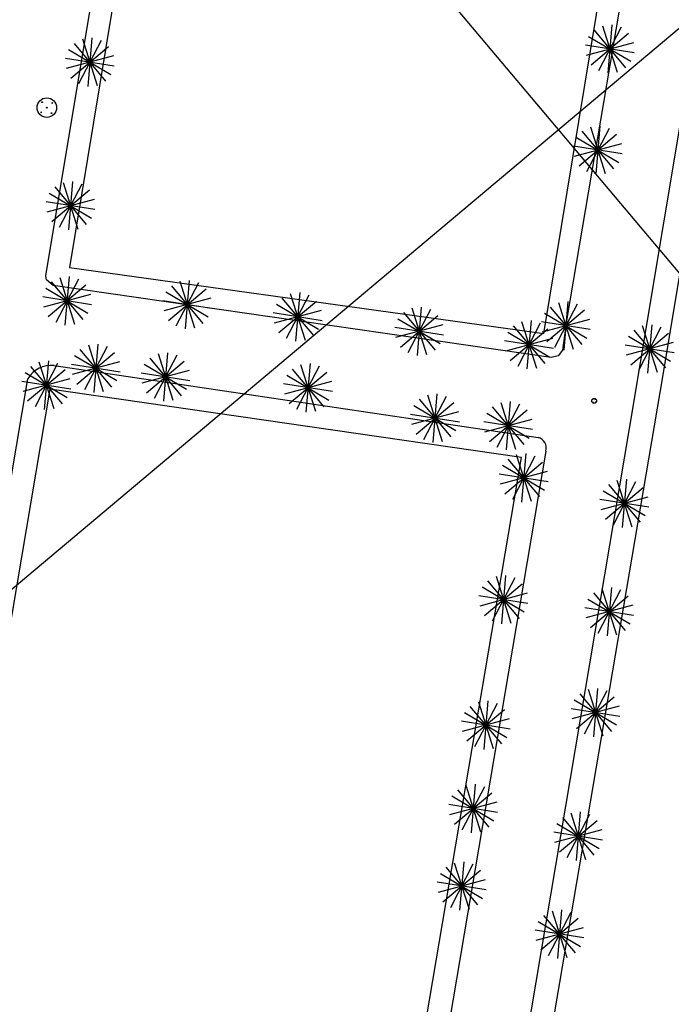
# Model space of a CAD drawing. Extents: x -1045840 to -1044740, y 4776303 to 4777163.
# Drawn here: x -1045259 to -1045192, y 4776602 to 4776702 of the extents above; entities that cross this region are included whole.
import ezdxf

# ---------------------------------------------------------------- set-up
doc = ezdxf.new("R2010")
doc.units = 0
doc.header["$LTSCALE"] = 10
for name, color, linetype in [('ALCAN', 7, 'CONTINUOUS'), ('BANQUETAS', 7, 'CONTINUOUS'), ('CUADRI', 244, 'CONTINUOUS'), ('MZ_INDEFINIDAS', 8, 'CONTINUOUS'), ('PALMERAS', 92, 'CONTINUOUS')]:
    doc.layers.add(name, color=color, linetype=linetype)

msp = doc.modelspace()

# ---------------------------------------------------------------- linework, layer by layer
at = {"layer": 'ALCAN', "color": 5}
for centre, radius in [((-1045255.83, 4776693.26, 3.5), 0.996), ((-1045200.14, 4776663.43, 3.53), 0.249)]:
    msp.add_circle(centre, radius, dxfattribs=at)
at = {"layer": 'ALCAN', "color": 4}
for centre, radius in [((-1045256.3, 4776693.82, 3.5), 0.039), ((-1045255.83, 4776693.26, 3.5), 0.039), ((-1045255.27, 4776693.73, 3.5), 0.039), ((-1045256.39, 4776692.78, 3.5), 0.039), ((-1045255.36, 4776692.7, 3.5), 0.039), ((-1045200.28, 4776663.31, 3.53), 0.00975), ((-1045200.26, 4776663.57, 3.53), 0.00975), ((-1045200.14, 4776663.43, 3.53), 0.00975), ((-1045200.02, 4776663.29, 3.53), 0.00975), ((-1045200, 4776663.55, 3.53), 0.00975)]:
    msp.add_circle(centre, radius, dxfattribs=at)
at = {"layer": 'BANQUETAS'}
for points in [[(-1045193.87, 4776725.97), (-1045193.87, 4776725.18), (-1045202.92, 4776671.82), (-1045203.36, 4776668.58), (-1045203.8, 4776668.02), (-1045204.52, 4776667.83), (-1045255.19, 4776675.17), (-1045255.87, 4776675.73), (-1045255.92, 4776676.13), (-1045246.42, 4776733.2), (-1045246.23, 4776734.31), (-1045245.84, 4776734.74)], [(-1045275.29, 4776610.13), (-1045296.66, 4776483.87), (-1045286.42, 4776482.42), (-1045285.47, 4776487.23), (-1045284.24, 4776486.94), (-1045285.06, 4776482.35), (-1045270.97, 4776480.16), (-1045270.17, 4776484.97), (-1045268.54, 4776484.73), (-1045269.27, 4776479.89), (-1045255.16, 4776477.89), (-1045254.36, 4776482.79), (-1045247.99, 4776481.82), (-1045248.73, 4776476.93), (-1045239.14, 4776475.55), (-1045238.57, 4776480.37), (-1045237.43, 4776480.13), (-1045238.1, 4776475.36), (-1045227.97, 4776474.11), (-1045196.53, 4776660.62), (-1045185.99, 4776723.83), (-1045185.78, 4776724.26)], [(-1045255.08, 4776667.02), (-1045205.85, 4776659.71)], [(-1045286.32, 4776496.21), (-1045257.76, 4776665.67)], [(-1045205.05, 4776658.32), (-1045233.83, 4776488.32)]]:
    msp.add_lwpolyline(points, dxfattribs=at)
for centre, radius, start, end in [((-1045255.37, 4776664.26), 2.78, 84.0973, 149.429), ((-1045206.15, 4776658.61), 1.14, 344.9715, 74.6688)]:
    msp.add_arc(centre, radius, start, end, dxfattribs=at)
at = {"layer": 'CUADRI'}
for p, q in [((-1045574.84, 4777132.36), (-1044909.89, 4776341.47)), ((-1045630.38, 4776332.36), (-1044909.89, 4776938.12))]:
    msp.add_line(p, q, dxfattribs=at)
at = {"layer": 'MZ_INDEFINIDAS'}
for points in [[(-1045244.33, 4776732.67, 3.68), (-1045253.51, 4776676.99, 3.35), (-1045205.26, 4776670.28, 3.43), (-1045196.33, 4776724.33, 3.95)], [(-1045183.8, 4776722.13, 3.92), (-1045193.45, 4776664.27, 3.48), (-1045226.34, 4776470.8, 4.55), (-1045299.25, 4776481.62, 4.42), (-1045277.96, 4776608.6, 3.52), (-1045293.35, 4776611.07, 3.24)]]:
    msp.add_polyline3d(points, dxfattribs=at)
msp.add_polyline3d([(-1045255.51, 4776664.6, 3.17), (-1045281.11, 4776513.17, 4.14), (-1045283.66, 4776496.95, 4.07), (-1045235.95, 4776489.99, 4.41), (-1045207.53, 4776657.67, 3.52), (-1045255.51, 4776664.6, 3.17)], close=True, dxfattribs=at)
at = {"layer": 'PALMERAS'}
for p, q in [((-1045197.4, 4776701.44, 8.06), (-1045199.7, 4776697.02, 8.06)), ((-1045199.3, 4776701.6, 8.06), (-1045197.79, 4776696.86, 8.06)), ((-1045198.33, 4776701.69, 8.06), (-1045198.76, 4776696.76, 8.06)), ((-1045251.24, 4776700.35, 8.06), (-1045251.67, 4776695.41, 8.06)), ((-1045196.42, 4776697.95, 8.06), (-1045200.71, 4776700.48, 8.06)), ((-1045200.46, 4776697.62, 8.06), (-1045196.63, 4776700.84, 8.06)), ((-1045200.15, 4776701.14, 8.06), (-1045196.94, 4776697.32, 8.06)), ((-1045253.37, 4776696.27, 8.06), (-1045249.54, 4776699.49, 8.06)), ((-1045253.06, 4776699.79, 8.06), (-1045249.85, 4776695.97, 8.06)), ((-1045250.31, 4776700.09, 8.06), (-1045252.6, 4776695.67, 8.06)), ((-1045252.21, 4776700.25, 8.06), (-1045250.7, 4776695.51, 8.06)), ((-1045196.06, 4776698.84, 8.06), (-1045201.03, 4776699.62, 8.06)), ((-1045196.15, 4776699.87, 8.06), (-1045200.94, 4776698.58, 8.06)), ((-1045248.97, 4776697.49, 8.06), (-1045253.94, 4776698.27, 8.06)), ((-1045249.06, 4776698.52, 8.06), (-1045253.85, 4776697.24, 8.06)), ((-1045249.33, 4776696.6, 8.06), (-1045253.62, 4776699.13, 8.06)), ((-1045200.52, 4776691.32, 8.06), (-1045199.02, 4776686.57, 8.06)), ((-1045199.56, 4776691.41, 8.06), (-1045199.98, 4776686.48, 8.06)), ((-1045201.68, 4776687.34, 8.06), (-1045197.85, 4776690.55, 8.06)), ((-1045201.38, 4776690.86, 8.06), (-1045198.16, 4776687.03, 8.06)), ((-1045198.62, 4776691.15, 8.06), (-1045200.92, 4776686.74, 8.06)), ((-1045197.28, 4776688.55, 8.06), (-1045202.25, 4776689.34, 8.06)), ((-1045197.37, 4776689.59, 8.06), (-1045202.17, 4776688.3, 8.06)), ((-1045197.64, 4776687.66, 8.06), (-1045201.93, 4776690.2, 8.06)), ((-1045252.27, 4776685.49, 8.06), (-1045254.57, 4776681.07, 8.06)), ((-1045254.17, 4776685.65, 8.06), (-1045252.67, 4776680.91, 8.06)), ((-1045253.2, 4776685.74, 8.06), (-1045253.63, 4776680.81, 8.06)), ((-1045251.29, 4776681.99, 8.06), (-1045255.58, 4776684.53, 8.06)), ((-1045255.33, 4776681.67, 8.06), (-1045251.5, 4776684.89, 8.06)), ((-1045255.03, 4776685.19, 8.06), (-1045251.81, 4776681.36, 8.06)), ((-1045250.93, 4776682.89, 8.06), (-1045255.9, 4776683.67, 8.06)), ((-1045251.02, 4776683.92, 8.06), (-1045255.82, 4776682.63, 8.06)), ((-1045255.37, 4776675.52, 8.06), (-1045252.16, 4776671.69, 8.06)), ((-1045252.62, 4776675.81, 8.06), (-1045254.91, 4776671.4, 8.06)), ((-1045254.52, 4776675.98, 8.06), (-1045253.01, 4776671.24, 8.06)), ((-1045253.55, 4776676.07, 8.06), (-1045253.98, 4776671.14, 8.06)), ((-1045240.4, 4776675.42, 8.06), (-1045242.69, 4776671.01, 8.06)), ((-1045242.3, 4776675.59, 8.06), (-1045240.79, 4776670.84, 8.06)), ((-1045241.33, 4776675.68, 8.06), (-1045241.76, 4776670.75, 8.06)), ((-1045251.37, 4776674.25, 8.06), (-1045256.16, 4776672.96, 8.06)), ((-1045251.64, 4776672.32, 8.06), (-1045255.93, 4776674.86, 8.06)), ((-1045255.68, 4776672, 8.06), (-1045251.85, 4776675.22, 8.06)), ((-1045239.42, 4776671.93, 8.06), (-1045243.71, 4776674.47, 8.06)), ((-1045243.46, 4776671.61, 8.06), (-1045239.63, 4776674.82, 8.06)), ((-1045243.15, 4776675.13, 8.06), (-1045239.94, 4776671.3, 8.06)), ((-1045231.06, 4776674.35, 8.06), (-1045229.56, 4776669.6, 8.06)), ((-1045230.1, 4776674.44, 8.06), (-1045230.52, 4776669.51, 8.06)), ((-1045251.28, 4776673.21, 8.06), (-1045256.25, 4776674, 8.06)), ((-1045239.06, 4776672.82, 8.06), (-1045244.03, 4776673.61, 8.06)), ((-1045239.15, 4776673.86, 8.06), (-1045243.94, 4776672.57, 8.06)), ((-1045228.18, 4776670.69, 8.06), (-1045232.47, 4776673.23, 8.06)), ((-1045232.22, 4776670.37, 8.06), (-1045228.4, 4776673.58, 8.06)), ((-1045231.92, 4776673.89, 8.06), (-1045228.7, 4776670.06, 8.06)), ((-1045229.16, 4776674.18, 8.06), (-1045231.46, 4776669.77, 8.06)), ((-1045201.87, 4776673.27, 8.06), (-1045204.17, 4776668.85, 8.06)), ((-1045203.78, 4776673.43, 8.06), (-1045202.27, 4776668.69, 8.06)), ((-1045202.81, 4776673.52, 8.06), (-1045203.24, 4776668.59, 8.06)), ((-1045227.82, 4776671.58, 8.06), (-1045232.8, 4776672.37, 8.06)), ((-1045227.91, 4776672.62, 8.06), (-1045232.71, 4776671.33, 8.06)), ((-1045219.55, 4776672.42, 8.06), (-1045216.33, 4776668.59, 8.06)), ((-1045216.79, 4776672.71, 8.06), (-1045219.09, 4776668.3, 8.06)), ((-1045218.7, 4776672.88, 8.06), (-1045217.19, 4776668.13, 8.06)), ((-1045217.73, 4776672.97, 8.06), (-1045218.16, 4776668.04, 8.06)), ((-1045200.9, 4776669.77, 8.06), (-1045205.19, 4776672.31, 8.06)), ((-1045204.94, 4776669.45, 8.06), (-1045201.11, 4776672.67, 8.06)), ((-1045204.63, 4776672.97, 8.06), (-1045201.41, 4776669.15, 8.06)), ((-1045215.82, 4776669.22, 8.06), (-1045220.1, 4776671.75, 8.06)), ((-1045219.86, 4776668.89, 8.06), (-1045216.03, 4776672.11, 8.06)), ((-1045205.62, 4776671.34, 8.06), (-1045207.91, 4776666.92, 8.06)), ((-1045207.52, 4776671.5, 8.06), (-1045206.01, 4776666.76, 8.06)), ((-1045206.55, 4776671.6, 8.06), (-1045206.98, 4776666.67, 8.06)), ((-1045200.54, 4776670.67, 8.06), (-1045205.51, 4776671.45, 8.06)), ((-1045200.63, 4776671.7, 8.06), (-1045205.42, 4776670.41, 8.06)), ((-1045215.46, 4776670.11, 8.06), (-1045220.43, 4776670.9, 8.06)), ((-1045215.54, 4776671.15, 8.06), (-1045220.34, 4776669.86, 8.06)), ((-1045204.64, 4776667.85, 8.06), (-1045208.93, 4776670.38, 8.06)), ((-1045208.68, 4776667.52, 8.06), (-1045204.85, 4776670.74, 8.06)), ((-1045208.37, 4776671.05, 8.06), (-1045205.16, 4776667.22, 8.06)), ((-1045196.41, 4776667.1, 8.06), (-1045192.58, 4776670.32, 8.06)), ((-1045196.1, 4776670.62, 8.06), (-1045192.88, 4776666.79, 8.06)), ((-1045193.34, 4776670.91, 8.06), (-1045195.64, 4776666.5, 8.06)), ((-1045195.25, 4776671.08, 8.06), (-1045193.74, 4776666.34, 8.06)), ((-1045194.28, 4776671.17, 8.06), (-1045194.71, 4776666.24, 8.06)), ((-1045204.28, 4776668.74, 8.06), (-1045209.25, 4776669.52, 8.06)), ((-1045204.37, 4776669.78, 8.06), (-1045209.16, 4776668.49, 8.06)), ((-1045192.09, 4776669.35, 8.06), (-1045196.89, 4776668.06, 8.06)), ((-1045192.37, 4776667.42, 8.06), (-1045196.66, 4776669.96, 8.06)), ((-1045252.76, 4776665.13, 8.06), (-1045248.93, 4776668.34, 8.06)), ((-1045252.46, 4776668.65, 8.06), (-1045249.24, 4776664.82, 8.06)), ((-1045249.7, 4776668.94, 8.06), (-1045252, 4776664.53, 8.06)), ((-1045251.6, 4776669.11, 8.06), (-1045250.09, 4776664.36, 8.06)), ((-1045250.63, 4776669.2, 8.06), (-1045251.06, 4776664.27, 8.06)), ((-1045244.51, 4776668.23, 7.32), (-1045243, 4776663.48, 7.32)), ((-1045243.54, 4776668.32, 7.32), (-1045243.97, 4776663.39, 7.32)), ((-1045192.01, 4776668.31, 8.06), (-1045196.98, 4776669.1, 8.06)), ((-1045254.73, 4776667.23, 8.06), (-1045257.02, 4776662.81, 8.06)), ((-1045256.63, 4776667.39, 8.06), (-1045255.12, 4776662.65, 8.06)), ((-1045255.66, 4776667.48, 8.06), (-1045256.09, 4776662.55, 8.06)), ((-1045248.45, 4776667.38, 8.06), (-1045253.25, 4776666.09, 8.06)), ((-1045248.72, 4776665.45, 8.06), (-1045253.01, 4776667.99, 8.06)), ((-1045245.67, 4776664.25, 7.32), (-1045241.84, 4776667.46, 7.32)), ((-1045245.36, 4776667.77, 7.32), (-1045242.15, 4776663.94, 7.32)), ((-1045242.61, 4776668.06, 7.32), (-1045244.9, 4776663.65, 7.32)), ((-1045229.04, 4776667.21, 7.32), (-1045229.47, 4776662.28, 7.32)), ((-1045253.75, 4776663.74, 8.06), (-1045258.04, 4776666.27, 8.06)), ((-1045257.79, 4776663.41, 8.06), (-1045253.96, 4776666.63, 8.06)), ((-1045257.48, 4776666.93, 8.06), (-1045254.27, 4776663.11, 8.06)), ((-1045248.36, 4776666.34, 8.06), (-1045253.33, 4776667.13, 8.06)), ((-1045241.27, 4776665.46, 7.32), (-1045246.24, 4776666.25, 7.32)), ((-1045241.36, 4776666.5, 7.32), (-1045246.15, 4776665.21, 7.32)), ((-1045241.63, 4776664.57, 7.32), (-1045245.92, 4776667.11, 7.32)), ((-1045231.17, 4776663.14, 7.32), (-1045227.34, 4776666.36, 7.32)), ((-1045230.87, 4776666.66, 7.32), (-1045227.65, 4776662.83, 7.32)), ((-1045228.11, 4776666.96, 7.32), (-1045230.41, 4776662.54, 7.32)), ((-1045230.01, 4776667.12, 7.32), (-1045228.5, 4776662.38, 7.32)), ((-1045253.39, 4776664.63, 8.06), (-1045258.36, 4776665.41, 8.06)), ((-1045253.48, 4776665.66, 8.06), (-1045258.27, 4776664.37, 8.06)), ((-1045226.86, 4776665.39, 7.32), (-1045231.66, 4776664.1, 7.32)), ((-1045227.13, 4776663.46, 7.32), (-1045231.42, 4776666, 7.32)), ((-1045226.77, 4776664.36, 7.32), (-1045231.74, 4776665.14, 7.32)), ((-1045218.25, 4776660.05, 7.32), (-1045214.42, 4776663.27, 7.32)), ((-1045217.95, 4776663.58, 7.32), (-1045214.73, 4776659.75, 7.32)), ((-1045215.19, 4776663.87, 7.32), (-1045217.49, 4776659.45, 7.32)), ((-1045217.09, 4776664.03, 7.32), (-1045215.59, 4776659.29, 7.32)), ((-1045216.13, 4776664.13, 7.32), (-1045216.55, 4776659.2, 7.32)), ((-1045209.64, 4776663.26, 7.32), (-1045208.13, 4776658.52, 7.32)), ((-1045208.67, 4776663.36, 7.32), (-1045209.1, 4776658.43, 7.32)), ((-1045213.94, 4776662.31, 7.32), (-1045218.74, 4776661.02, 7.32)), ((-1045214.21, 4776660.38, 7.32), (-1045218.5, 4776662.91, 7.32)), ((-1045210.8, 4776659.28, 7.32), (-1045206.97, 4776662.5, 7.32)), ((-1045210.5, 4776662.8, 7.32), (-1045207.28, 4776658.98, 7.32)), ((-1045207.74, 4776663.1, 7.32), (-1045210.04, 4776658.68, 7.32)), ((-1045213.85, 4776661.27, 7.32), (-1045218.82, 4776662.05, 7.32)), ((-1045206.4, 4776660.5, 7.32), (-1045211.37, 4776661.28, 7.32)), ((-1045206.49, 4776661.54, 7.32), (-1045211.29, 4776660.25, 7.32)), ((-1045206.76, 4776659.61, 7.32), (-1045211.05, 4776662.14, 7.32)), ((-1045209.23, 4776653.98, 7.32), (-1045205.4, 4776657.2, 7.32)), ((-1045208.92, 4776657.5, 7.32), (-1045205.71, 4776653.68, 7.32)), ((-1045206.17, 4776657.8, 7.32), (-1045208.46, 4776653.38, 7.32)), ((-1045208.07, 4776657.96, 7.32), (-1045206.56, 4776653.22, 7.32)), ((-1045207.1, 4776658.06, 7.32), (-1045207.53, 4776653.12, 7.32)), ((-1045204.92, 4776656.23, 7.32), (-1045209.71, 4776654.95, 7.32)), ((-1045205.19, 4776654.31, 7.32), (-1045209.48, 4776656.84, 7.32)), ((-1045204.83, 4776655.2, 7.32), (-1045209.8, 4776655.98, 7.32)), ((-1045195.92, 4776655.2, 8.06), (-1045198.22, 4776650.78, 8.06)), ((-1045197.82, 4776655.36, 8.06), (-1045196.32, 4776650.62, 8.06)), ((-1045196.86, 4776655.46, 8.06), (-1045197.29, 4776650.53, 8.06)), ((-1045194.95, 4776651.71, 8.06), (-1045199.23, 4776654.24, 8.06)), ((-1045198.99, 4776651.38, 8.06), (-1045195.16, 4776654.6, 8.06)), ((-1045198.68, 4776654.9, 8.06), (-1045195.46, 4776651.08, 8.06)), ((-1045194.59, 4776652.6, 8.06), (-1045199.56, 4776653.38, 8.06)), ((-1045194.67, 4776653.64, 8.06), (-1045199.47, 4776652.35, 8.06)), ((-1045208.22, 4776645.4, 7.32), (-1045210.52, 4776640.99, 7.32)), ((-1045210.12, 4776645.57, 7.32), (-1045208.62, 4776640.82, 7.32)), ((-1045209.16, 4776645.66, 7.32), (-1045209.58, 4776640.73, 7.32)), ((-1045207.25, 4776641.91, 7.32), (-1045211.53, 4776644.45, 7.32)), ((-1045211.28, 4776641.59, 7.32), (-1045207.46, 4776644.8, 7.32)), ((-1045210.98, 4776645.11, 7.32), (-1045207.76, 4776641.28, 7.32)), ((-1045197.45, 4776644.18, 8.06), (-1045199.75, 4776639.76, 8.06)), ((-1045199.36, 4776644.34, 8.06), (-1045197.85, 4776639.6, 8.06)), ((-1045198.39, 4776644.44, 8.06), (-1045198.82, 4776639.51, 8.06)), ((-1045206.89, 4776642.8, 7.32), (-1045211.86, 4776643.59, 7.32)), ((-1045206.97, 4776643.84, 7.32), (-1045211.77, 4776642.55, 7.32)), ((-1045196.48, 4776640.69, 8.06), (-1045200.77, 4776643.22, 8.06)), ((-1045200.52, 4776640.36, 8.06), (-1045196.69, 4776643.58, 8.06)), ((-1045200.21, 4776643.88, 8.06), (-1045197, 4776640.06, 8.06)), ((-1045196.12, 4776641.58, 8.06), (-1045201.09, 4776642.36, 8.06)), ((-1045196.21, 4776642.62, 8.06), (-1045201, 4776641.33, 8.06)), ((-1045199.79, 4776634.17, 8.06), (-1045200.22, 4776629.24, 8.06)), ((-1045201.92, 4776630.1, 8.06), (-1045198.09, 4776633.32, 8.06)), ((-1045201.61, 4776633.62, 8.06), (-1045198.39, 4776629.79, 8.06)), ((-1045198.85, 4776633.92, 8.06), (-1045201.15, 4776629.5, 8.06)), ((-1045200.76, 4776634.08, 8.06), (-1045199.25, 4776629.34, 8.06)), ((-1045212.78, 4776632.34, 7.32), (-1045209.56, 4776628.51, 7.32)), ((-1045210.02, 4776632.63, 7.32), (-1045212.32, 4776628.22, 7.32)), ((-1045211.92, 4776632.8, 7.32), (-1045210.42, 4776628.05, 7.32)), ((-1045210.96, 4776632.89, 7.32), (-1045211.38, 4776627.96, 7.32)), ((-1045197.61, 4776632.35, 8.06), (-1045202.4, 4776631.06, 8.06)), ((-1045197.88, 4776630.42, 8.06), (-1045202.17, 4776632.96, 8.06)), ((-1045209.04, 4776629.14, 7.32), (-1045213.33, 4776631.68, 7.32)), ((-1045213.08, 4776628.82, 7.32), (-1045209.25, 4776632.03, 7.32)), ((-1045197.52, 4776631.32, 8.06), (-1045202.49, 4776632.1, 8.06)), ((-1045208.68, 4776630.03, 7.32), (-1045213.65, 4776630.82, 7.32)), ((-1045208.77, 4776631.07, 7.32), (-1045213.57, 4776629.78, 7.32)), ((-1045211.3, 4776624.15, 7.32), (-1045213.6, 4776619.74, 7.32)), ((-1045213.2, 4776624.32, 7.32), (-1045211.7, 4776619.57, 7.32)), ((-1045212.24, 4776624.41, 7.32), (-1045212.66, 4776619.48, 7.32)), ((-1045210.33, 4776620.66, 7.32), (-1045214.61, 4776623.2, 7.32)), ((-1045214.36, 4776620.34, 7.32), (-1045210.54, 4776623.55, 7.32)), ((-1045214.06, 4776623.86, 7.32), (-1045210.84, 4776620.03, 7.32)), ((-1045209.96, 4776621.55, 7.32), (-1045214.94, 4776622.34, 7.32)), ((-1045210.05, 4776622.59, 7.32), (-1045214.85, 4776621.3, 7.32)), ((-1045200.62, 4776621.33, 8.06), (-1045202.91, 4776616.92, 8.06)), ((-1045202.52, 4776621.5, 8.06), (-1045201.01, 4776616.76, 8.06)), ((-1045201.55, 4776621.59, 8.06), (-1045201.98, 4776616.66, 8.06)), ((-1045199.64, 4776617.84, 8.06), (-1045203.93, 4776620.38, 8.06)), ((-1045203.68, 4776617.52, 8.06), (-1045199.85, 4776620.74, 8.06)), ((-1045203.37, 4776621.04, 8.06), (-1045200.16, 4776617.21, 8.06)), ((-1045199.28, 4776618.73, 8.06), (-1045204.25, 4776619.52, 8.06)), ((-1045199.37, 4776619.77, 8.06), (-1045204.16, 4776618.48, 8.06)), ((-1045212.47, 4776616.27, 7.32), (-1045214.77, 4776611.85, 7.32)), ((-1045214.37, 4776616.43, 7.32), (-1045212.87, 4776611.69, 7.32)), ((-1045213.41, 4776616.52, 7.32), (-1045213.83, 4776611.59, 7.32)), ((-1045211.49, 4776612.77, 7.32), (-1045215.78, 4776615.31, 7.32)), ((-1045215.53, 4776612.45, 7.32), (-1045211.71, 4776615.67, 7.32)), ((-1045215.23, 4776615.97, 7.32), (-1045212.01, 4776612.15, 7.32)), ((-1045211.13, 4776613.67, 7.32), (-1045216.1, 4776614.45, 7.32)), ((-1045211.22, 4776614.7, 7.32), (-1045216.02, 4776613.41, 7.32)), ((-1045202.52, 4776611.37, 8.06), (-1045204.82, 4776606.95, 8.06)), ((-1045204.42, 4776611.53, 8.06), (-1045202.91, 4776606.79, 8.06)), ((-1045203.45, 4776611.63, 8.06), (-1045203.88, 4776606.69, 8.06)), ((-1045201.54, 4776607.88, 8.06), (-1045205.83, 4776610.41, 8.06)), ((-1045205.58, 4776607.55, 8.06), (-1045201.75, 4776610.77, 8.06)), ((-1045205.28, 4776611.07, 8.06), (-1045202.06, 4776607.25, 8.06)), ((-1045201.18, 4776608.77, 8.06), (-1045206.15, 4776609.55, 8.06)), ((-1045201.27, 4776609.8, 8.06), (-1045206.06, 4776608.52, 8.06))]:
    msp.add_line(p, q, dxfattribs=at)

doc.saveas('drawing.dxf')
